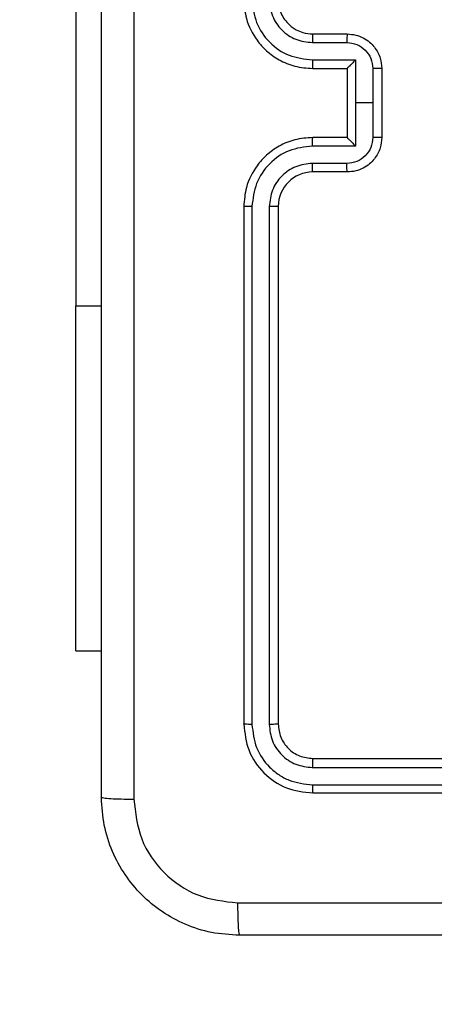
# Model space of a CAD drawing. Units: millimetres. Extents: x -336 to 1280, y 58 to 1155.
# Drawn here: x 259 to 262, y 699 to 704 of the extents above; entities that cross this region are included whole.
import ezdxf

# ---------------------------------------------------------------- set-up
doc = ezdxf.new("R2010")
doc.units = ezdxf.units.MM
doc.header["$PDSIZE"] = -1
doc.layers.add('VP-DIM', color=7, linetype='Continuous')
doc.layers.add('VP-EQ', color=194, linetype='Continuous')
doc.dimstyles.get("Standard").update_dxf_attribs({"dimtxt": 14, "dimasz": 20, "dimexe": 20, "dimexo": 50, "dimgap": 20, "dimtad": 0, "dimdec": 0, "dimzin": 0, "dimdsep": 46, "dimtxsty": 'Standard', "dimcen": -0.09, "dimadec": 0, "dimazin": 0, "dimtfac": 1, "dimtdec": 4, "dimtofl": 0, "dimtmove": 0, "dimatfit": 3, "dimfxl": 70, "dimfxlon": 1, "dimtolj": 1, "dimtzin": 0, "dimarcsym": 0})

# ---------------------------------------------------------------- blocks, each defined once
blk = doc.blocks.new('*D54')
at = {"layer": 'Defpoints', "color": 0}
for p in [(929.817, 1036.5659), (259.6677, 702.7409), (929.817, 630.3909)]:
    blk.add_point(p, dxfattribs=at)
at = {"layer": 'VP-DIM', "color": 0, "lineweight": -2}
for p, q in [((259.6677, 966.5659), (259.6677, 1056.5659)), ((929.817, 966.5659), (929.817, 1056.5659)), ((279.6677, 1036.5659), (562.0983, 1036.5659)), ((909.817, 1036.5659), (639.4317, 1036.5659))]:
    blk.add_line(p, q, dxfattribs=at)
at = {"layer": 'VP-DIM', "color": 0}
for points in [[(279.6677, 1039.8992), (279.6677, 1033.2326), (259.6677, 1036.5659)], [(909.817, 1033.2326), (909.817, 1039.8992), (929.817, 1036.5659)]]:
    blk.add_solid(points, dxfattribs=at)
at = {"layer": 'VP-DIM', "color": 0, "insert": (600.765, 1036.5659), "char_height": 14, "attachment_point": 5}
blk.add_mtext('\\A1;675', dxfattribs=at)
blk = doc.blocks.new('*D57')
at = {"layer": 'Defpoints', "color": 0}
for p in [(1082.3163, 1135.0439), (107.1704, 630.0982), (1082.3163, 587.9895)]:
    blk.add_point(p, dxfattribs=at)
at = {"layer": 'VP-DIM', "color": 0, "lineweight": -2}
for p, q in [((107.1704, 1065.0439), (107.1704, 1155.0439)), ((1082.3163, 1065.0439), (1082.3163, 1155.0439)), ((127.1704, 1135.0439), (566.1145, 1135.0439)), ((1062.3163, 1135.0439), (643.4478, 1135.0439))]:
    blk.add_line(p, q, dxfattribs=at)
at = {"layer": 'VP-DIM', "color": 0}
for points in [[(127.1704, 1138.3772), (127.1704, 1131.7105), (107.1704, 1135.0439)], [(1062.3163, 1131.7105), (1062.3163, 1138.3772), (1082.3163, 1135.0439)]]:
    blk.add_solid(points, dxfattribs=at)
at = {"layer": 'VP-DIM', "color": 0, "insert": (604.7812, 1135.0439), "char_height": 14, "attachment_point": 5}
blk.add_mtext('\\A1;975', dxfattribs=at)
blk = doc.blocks.new('RC1505_')
at = {"layer": 'VP-EQ', "color": 0, "linetype": 'Continuous', "lineweight": 25}
for p, q in [((259.6677, 705.2409), (259.6677, 702.7409)), ((261.042, 704.3159), (261.242, 704.3159)), ((261.0397, 704.2661), (261.2398, 704.2661)), ((261.0397, 704.166), (261.2898, 704.166)), ((261.2898, 704.166), (261.2898, 703.9159)), ((261.042, 704.1159), (261.242, 704.1159)), ((261.242, 704.1159), (261.242, 704.1159)), ((261.242, 704.1159), (261.242, 703.7159)), ((261.3899, 704.116), (261.3899, 703.9159)), ((261.442, 704.1159), (261.442, 703.7159)), ((261.2898, 703.9159), (261.2898, 703.6657)), ((261.3899, 703.9159), (261.2898, 703.9159)), ((261.3899, 703.9159), (261.3899, 703.7158)), ((261.242, 703.7159), (261.042, 703.7159)), ((261.242, 703.7158), (261.242, 703.7159)), ((261.2898, 703.6657), (261.0397, 703.6657)), ((261.2398, 703.5657), (261.0397, 703.5657)), ((261.242, 703.5159), (261.042, 703.5159)), ((260.642, 703.3159), (260.642, 700.3159)), ((260.6894, 703.3155), (260.6894, 700.3135)), ((260.7895, 703.3155), (260.7894, 700.3135)), ((260.842, 703.3159), (260.842, 700.3159)), ((259.6677, 700.7409), (259.6677, 702.7409)), ((259.6677, 702.7409), (259.817, 702.7409)), ((259.6677, 700.7409), (259.817, 700.7409)), ((261.042, 700.1159), (264.042, 700.1159)), ((261.0396, 700.0634), (264.0416, 700.0634)), ((261.0396, 699.9633), (264.0416, 699.9633)), ((261.042, 699.9159), (264.042, 699.9159))]:
    blk.add_line(p, q, dxfattribs=at)
blk.add_arc((261.042, 703.3159), 0.2, 90.0059, 179.9975, dxfattribs=at)
for points, knots in [([(259.817, 699.8909), (259.817, 700.7848), (259.817, 702.5731), (259.817, 705.2587), (259.817, 707.0469), (259.817, 707.9409)], [0, 0, 0, 0, 0.333296, 0.666702, 1, 1, 1, 1]), ([(260.0047, 707.9516), (260.0047, 707.0552), (260.0048, 705.2623), (260.0048, 702.5695), (260.0047, 700.7766), (260.0047, 699.8802)], [0, 0, 0, 0, 0.333337, 0.666663, 1, 1, 1, 1]), ([(260.642, 704.5159), (260.645, 704.4788), (260.6519, 704.3946), (260.7042, 704.2923), (260.7743, 704.2144), (260.8481, 704.1621), (260.9392, 704.1237), (261.0069, 704.1186), (261.042, 704.1159)], [0, 0, 0, 0, 0.176955, 0.40214, 0.533419, 0.67683, 0.832378, 1, 1, 1, 1]), ([(260.6894, 704.5163), (260.695, 704.4705), (260.7062, 704.3789), (260.7863, 704.2628), (260.9021, 704.182), (260.9938, 704.1714), (261.0397, 704.166)], [0, 0, 0, 0, 0.249925, 0.499854, 0.749543, 1, 1, 1, 1]), ([(260.7895, 704.5163), (260.7935, 704.4836), (260.8015, 704.4182), (260.8586, 704.3352), (260.9414, 704.2775), (261.0069, 704.2699), (261.0397, 704.2661)], [0, 0, 0, 0, 0.24992, 0.49979, 0.749496, 1, 1, 1, 1]), ([(260.842, 704.5159), (260.8445, 704.4913), (260.8484, 704.4534), (260.8726, 704.4073), (260.8958, 704.3776), (260.9211, 704.3557), (260.9495, 704.3375), (260.9889, 704.3203), (261.0226, 704.3175), (261.042, 704.3159)], [0, 0, 0, 0, 0.233637, 0.360063, 0.492462, 0.592819, 0.679038, 0.814814, 1, 1, 1, 1]), ([(261.042, 704.3159), (261.0417, 704.3151), (261.0411, 704.3136), (261.0403, 704.3022), (261.0398, 704.2857), (261.0397, 704.2726), (261.0397, 704.2661)], [0, 0, 0, 0, 0.250122, 0.500047, 0.749895, 1, 1, 1, 1]), ([(261.242, 704.3159), (261.2417, 704.3149), (261.241, 704.313), (261.2403, 704.2998), (261.2399, 704.2833), (261.2398, 704.2719), (261.2398, 704.2661)], [0, 0, 0, 0, 0.279856, 0.559091, 0.779505, 1, 1, 1, 1]), ([(261.242, 704.3159), (261.2586, 704.3147), (261.2907, 704.3124), (261.3347, 704.2949), (261.3713, 704.2705), (261.4075, 704.2327), (261.4363, 704.1804), (261.4402, 704.1361), (261.442, 704.1159)], [0, 0, 0, 0, 0.158418, 0.3074719, 0.4469493, 0.5768357, 0.8072914, 1, 1, 1, 1]), ([(261.2398, 704.2661), (261.2594, 704.2637), (261.2986, 704.259), (261.3484, 704.2247), (261.383, 704.175), (261.3876, 704.1357), (261.3899, 704.116)], [0, 0, 0, 0, 0.249987, 0.499862, 0.749551, 1, 1, 1, 1]), ([(261.0397, 704.166), (261.0397, 704.1595), (261.0398, 704.1464), (261.0403, 704.1297), (261.0411, 704.1182), (261.0417, 704.1167), (261.042, 704.1159)], [0, 0, 0, 0, 0.250252, 0.499977, 0.749818, 1, 1, 1, 1]), ([(261.2898, 704.166), (261.2843, 704.1605), (261.2734, 704.1495), (261.2603, 704.136), (261.2512, 704.1266), (261.2459, 704.1209), (261.2426, 704.1171), (261.2422, 704.1163), (261.242, 704.1159)], [0, 0, 0, 0, 0.251357, 0.502274, 0.646434, 0.775781, 0.892455, 1, 1, 1, 1]), ([(261.442, 704.1159), (261.4418, 704.1159), (261.4414, 704.1159), (261.4382, 704.1159), (261.4334, 704.116), (261.4268, 704.116), (261.4188, 704.116), (261.4098, 704.116), (261.4, 704.116), (261.3933, 704.116), (261.3899, 704.116)], [0, 0, 0, 0, 0.125056, 0.250099, 0.375366, 0.500108, 0.624857, 0.74989, 0.874639, 1, 1, 1, 1]), ([(261.042, 703.7159), (261.0069, 703.7132), (260.9392, 703.7081), (260.8481, 703.6697), (260.7743, 703.6174), (260.7042, 703.5395), (260.6519, 703.4372), (260.645, 703.3529), (260.642, 703.3159)], [0, 0, 0, 0, 0.167623, 0.323178, 0.466579, 0.597859, 0.823044, 1, 1, 1, 1]), ([(261.0397, 703.6657), (261.0397, 703.6723), (261.0398, 703.6854), (261.0403, 703.702), (261.0411, 703.7135), (261.0417, 703.7151), (261.042, 703.7159)], [0, 0, 0, 0, 0.250121, 0.499993, 0.749768, 1, 1, 1, 1]), ([(261.3899, 703.7158), (261.3876, 703.6961), (261.383, 703.6568), (261.3484, 703.6071), (261.2986, 703.5728), (261.2594, 703.568), (261.2398, 703.5657)], [0, 0, 0, 0, 0.250449, 0.500138, 0.750013, 1, 1, 1, 1]), ([(261.442, 703.7159), (261.4402, 703.6957), (261.4363, 703.6514), (261.4075, 703.5991), (261.3713, 703.5613), (261.3347, 703.5369), (261.2907, 703.5194), (261.2586, 703.5171), (261.242, 703.5159)], [0, 0, 0, 0, 0.192708, 0.423162, 0.553048, 0.692525, 0.841578, 1, 1, 1, 1]), ([(261.242, 703.7158), (261.2422, 703.7155), (261.2426, 703.7147), (261.2459, 703.7109), (261.2512, 703.7052), (261.2603, 703.6958), (261.2734, 703.6823), (261.2843, 703.6713), (261.2898, 703.6657)], [0, 0, 0, 0, 0.107551, 0.224232, 0.353528, 0.497696, 0.748628, 1, 1, 1, 1]), ([(261.442, 703.7159), (261.4418, 703.7159), (261.4414, 703.7159), (261.4382, 703.7158), (261.4334, 703.7158), (261.4268, 703.7158), (261.4188, 703.7158), (261.4098, 703.7158), (261.4, 703.7158), (261.3933, 703.7158), (261.3899, 703.7158)], [0, 0, 0, 0, 0.125056, 0.2501, 0.375366, 0.500108, 0.624857, 0.74989, 0.874639, 1, 1, 1, 1]), ([(261.0397, 703.6657), (260.9938, 703.6604), (260.9021, 703.6497), (260.7863, 703.569), (260.7062, 703.4529), (260.695, 703.3613), (260.6894, 703.3155)], [0, 0, 0, 0, 0.250458, 0.500147, 0.750095, 1, 1, 1, 1]), ([(261.0397, 703.5657), (261.0069, 703.5619), (260.9414, 703.5543), (260.8587, 703.4965), (260.8015, 703.4136), (260.7935, 703.3482), (260.7895, 703.3155)], [0, 0, 0, 0, 0.250512, 0.500126, 0.750072, 1, 1, 1, 1]), ([(261.042, 703.5159), (261.0417, 703.5167), (261.0411, 703.5182), (261.0403, 703.5296), (261.0398, 703.5461), (261.0397, 703.5591), (261.0397, 703.5657)], [0, 0, 0, 0, 0.250139, 0.50005, 0.749758, 1, 1, 1, 1]), ([(261.242, 703.5159), (261.2417, 703.5168), (261.241, 703.5188), (261.2403, 703.532), (261.2399, 703.5484), (261.2398, 703.5599), (261.2398, 703.5657)], [0, 0, 0, 0, 0.27988, 0.559106, 0.779513, 1, 1, 1, 1]), ([(260.6894, 703.3155), (260.6831, 703.3155), (260.6706, 703.3155), (260.6549, 703.3156), (260.6442, 703.3157), (260.6427, 703.3158), (260.642, 703.3159)], [0, 0, 0, 0, 0.250556, 0.500324, 0.749945, 1, 1, 1, 1]), ([(260.842, 703.3159), (260.8418, 703.3159), (260.8414, 703.3158), (260.8382, 703.3157), (260.8333, 703.3157), (260.8267, 703.3156), (260.8186, 703.3156), (260.8095, 703.3155), (260.7996, 703.3155), (260.7929, 703.3155), (260.7895, 703.3155)], [0, 0, 0, 0, 0.124992, 0.249986, 0.375273, 0.49986, 0.624335, 0.74971, 0.874757, 1, 1, 1, 1]), ([(260.6894, 700.3135), (260.6824, 700.3136), (260.6683, 700.3137), (260.6528, 700.3143), (260.6437, 700.3151), (260.6426, 700.3156), (260.642, 700.3159)], [0, 0, 0, 0, 0.279829, 0.558994, 0.779427, 1, 1, 1, 1]), ([(260.642, 700.3159), (260.648, 700.2635), (260.66, 700.1586), (260.7526, 700.0264), (260.8848, 699.9339), (260.9896, 699.9219), (261.042, 699.9159)], [0, 0, 0, 0, 0.250152, 0.500135, 0.750033, 1, 1, 1, 1]), ([(260.6894, 700.3135), (260.6949, 700.2678), (260.706, 700.1765), (260.7732, 700.0789), (260.8435, 700.0207), (260.9247, 699.9763), (260.9937, 699.9685), (261.0396, 699.9633)], [0, 0, 0, 0, 0.2495979, 0.4991736, 0.623785, 0.7498096, 1, 1, 1, 1]), ([(260.842, 700.3159), (260.8409, 700.3155), (260.8388, 700.3148), (260.8248, 700.314), (260.8073, 700.3136), (260.7954, 700.3135), (260.7894, 700.3135)], [0, 0, 0, 0, 0.279776, 0.558705, 0.779388, 1, 1, 1, 1]), ([(260.7894, 700.3135), (260.7932, 700.2807), (260.7988, 700.2315), (260.8304, 700.1734), (260.872, 700.1232), (260.9418, 700.0752), (261.007, 700.0673), (261.0396, 700.0634)], [0, 0, 0, 0, 0.250155, 0.37616, 0.500783, 0.750399, 1, 1, 1, 1]), ([(260.842, 700.3159), (260.845, 700.2897), (260.851, 700.2373), (260.8973, 700.1711), (260.9634, 700.1249), (261.0158, 700.1189), (261.042, 700.1159)], [0, 0, 0, 0, 0.250206, 0.500169, 0.750057, 1, 1, 1, 1]), ([(261.042, 700.1159), (261.0416, 700.1148), (261.0409, 700.1128), (261.0401, 700.0987), (261.0397, 700.0813), (261.0396, 700.0693), (261.0396, 700.0634)], [0, 0, 0, 0, 0.279803, 0.558988, 0.779473, 1, 1, 1, 1]), ([(261.0396, 699.9633), (261.0397, 699.9563), (261.0398, 699.9422), (261.0405, 699.9267), (261.0412, 699.9176), (261.0417, 699.9165), (261.042, 699.9159)], [0, 0, 0, 0, 0.27989, 0.55921, 0.779572, 1, 1, 1, 1]), ([(259.817, 699.8909), (259.8199, 699.8895), (259.8257, 699.8868), (259.8681, 699.8834), (259.9298, 699.8809), (259.9797, 699.8804), (260.0047, 699.8802)], [0, 0, 0, 0, 0.249936, 0.499908, 0.749641, 1, 1, 1, 1]), ([(260.617, 699.0909), (260.5624, 699.0941), (260.4548, 699.1005), (260.2546, 699.1655), (260.0369, 699.311), (259.8915, 699.5287), (259.8266, 699.7289), (259.8202, 699.8364), (259.817, 699.8909)], [0, 0, 0, 0, 0.1305454, 0.2575527, 0.5000021, 0.7426652, 0.8696278, 1, 1, 1, 1]), ([(260.0047, 699.8802), (260.0137, 699.8014), (260.0319, 699.6439), (260.1708, 699.4447), (260.3701, 699.3063), (260.5276, 699.2878), (260.6063, 699.2786)], [0, 0, 0, 0, 0.249957, 0.500032, 0.74997, 1, 1, 1, 1]), ([(260.6063, 699.2786), (261.5027, 699.2786), (263.2956, 699.2787), (265.9884, 699.2787), (267.7812, 699.2786), (268.6777, 699.2786)], [0, 0, 0, 0, 0.3333318, 0.6666623, 1, 1, 1, 1]), ([(260.6063, 699.2786), (260.6065, 699.2536), (260.607, 699.2037), (260.6094, 699.142), (260.613, 699.0996), (260.6156, 699.0938), (260.617, 699.0909)], [0, 0, 0, 0, 0.250399, 0.500133, 0.750068, 1, 1, 1, 1]), ([(268.667, 699.0909), (267.773, 699.0909), (265.9848, 699.0909), (263.2992, 699.0909), (261.5109, 699.0909), (260.617, 699.0909)], [0, 0, 0, 0, 0.333294, 0.6667, 1, 1, 1, 1])]:
    blk.add_open_spline(points, degree=3, knots=knots, dxfattribs=at)
blk = doc.blocks.new('RC1505_2D')
at = {"layer": 'VP-EQ', "color": 0}
blk.add_blockref('RC1505_', (0, 0), dxfattribs=at)

msp = doc.modelspace()

# ---------------------------------------------------------------- block references
at = {"layer": 'VP-EQ', "color": 0}
msp.add_blockref('RC1505_2D', (0, 0), dxfattribs=at)

# ---------------------------------------------------------------- dimensions: what is measured, and where the dimension line sits
at = {"layer": 'VP-DIM', "color": 0}
dim = msp.add_linear_dim(base=(1082.3163, 1135.0439), p1=(107.1704, 630.0982), p2=(1082.3163, 587.9895), dimstyle='Standard', dxfattribs=at)
dim.commit()
dim.dimension.update_dxf_attribs({"geometry": '*D57', "text_midpoint": (604.7812, 1135.0439), "dimtype": 160})
dim = msp.add_linear_dim(base=(929.817, 1036.5659), p1=(259.6677, 702.7409), p2=(929.817, 630.3909), text='675', dimstyle='Standard', dxfattribs=at)
dim.commit()
dim.dimension.update_dxf_attribs({"geometry": '*D54', "text_midpoint": (600.765, 1036.5659), "dimtype": 160})

doc.saveas('drawing.dxf')
